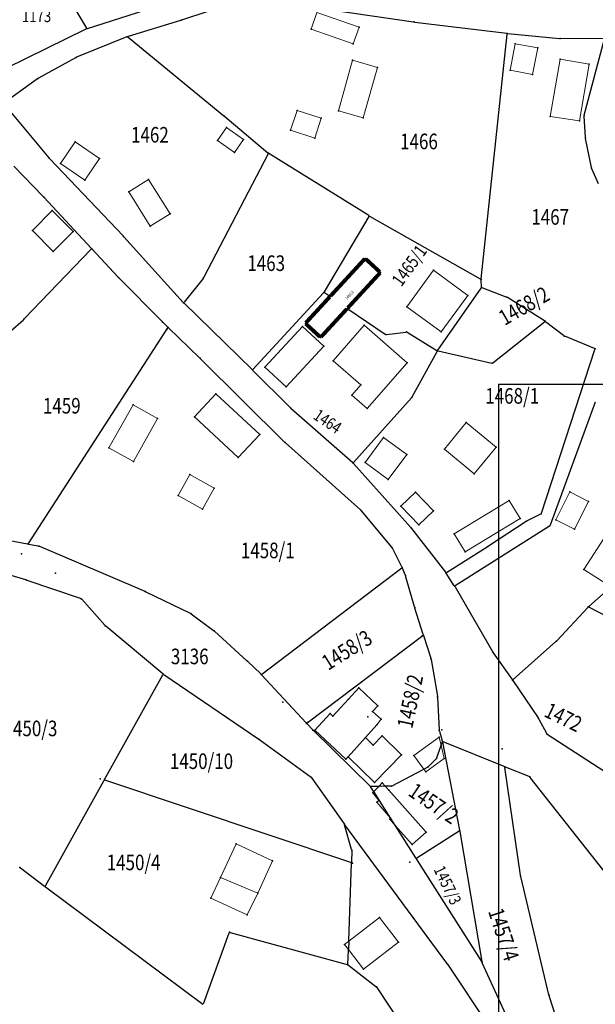
# Model space of a CAD drawing. Units: millimetres. Extents: x 7528637 to 7534552, y 4822930 to 4827654.
# Drawn here: x 7530331 to 7530441, y 4824156 to 4824345 of the extents above; entities that cross this region are included whole.
import ezdxf
from ezdxf.enums import TextEntityAlignment as Align

# ---------------------------------------------------------------- set-up
doc = ezdxf.new("R2010")
doc.units = ezdxf.units.MM
for name, color, linetype in [('01_Parcele granice', 254, 'Continuous'), ('02_Broj parcele', 254, 'Continuous'), ('04_Katastarske_tacke', 7, 'Continuous')]:
    doc.layers.add(name, color=color, linetype=linetype)
doc.layers.add('06_Objekti_pl', color=150, linetype='Continuous', lineweight=5)
doc.layers.add('SKICE A3', color=6, linetype='Continuous', lineweight=30)
doc.styles.add('MAPSOFT18', font='MAPC104.SHX')

# ---------------------------------------------------------------- blocks, each defined once
blk = doc.blocks.new('T1')
at = {"linetype": 'Continuous'}
blk.add_point((0, 0), dxfattribs=at)
blk.add_attdef('OZN-TAC', (0, 0), '', height=5)

msp = doc.modelspace()

# ---------------------------------------------------------------- linework, layer by layer
at = {"layer": '01_Parcele granice', "linetype": 'Continuous'}
for p, q in [((7530330.83, 4824364.95), (7530343.43, 4824343.71)), ((7530343.61, 4824343.64), (7530357.89, 4824348.19)), ((7530386.49, 4824347.79, -2.71), (7530406.45, 4824344.9, -4.39)), ((7530361.79, 4824345.26, -3.9), (7530366.85, 4824346.96, -3.7)), ((7530361.55, 4824345.18, -3.85), (7530351.47, 4824342.07, 0.45)), ((7530406.69, 4824344.86, -4.4), (7530424.38, 4824342.69, -4)), ((7530328.11, 4824336.07), (7530343.38, 4824343.54)), ((7530351.23, 4824341.98, 0.5), (7530341.53, 4824338.08, 0.5)), ((7530351.45, 4824341.95, 0.48), (7530369.91, 4824326.83, -3.88)), ((7530419.44, 4824295.4, -4.8), (7530424.49, 4824342.55, -4)), ((7530424.62, 4824342.66, -4), (7530434.53, 4824341.7, -3.6)), ((7530434.77, 4824341.69, -3.59), (7530443.11, 4824341.73, -2.81)), ((7530439.33, 4824326.92, -2.6), (7530443.2, 4824341.61, -2.8)), ((7530341.3, 4824337.97, 0.49), (7530334.18, 4824334.07, 0.11)), ((7530333.97, 4824333.94, 0.1), (7530327.5, 4824329.26, -0.1)), ((7530327.48, 4824329.09, -0.1), (7530336.18, 4824318.74, -0.5)), ((7530370.11, 4824326.67, -3.82), (7530378.37, 4824319.68, 3.32)), ((7530439.53, 4824322.7, -2.7), (7530439.31, 4824326.68, -2.6)), ((7530440.7, 4824316.85, -2.6), (7530439.56, 4824322.46, -2.7)), ((7530378.41, 4824319.49, 3.39), (7530366.05, 4824295.71, 1.71)), ((7530397.8, 4824307.58, -8.24), (7530378.58, 4824319.53, 3.34)), ((7530336.35, 4824318.55, -0.5), (7530350.47, 4824303.69, -0.2)), ((7530329.42, 4824317.09, -0.4), (7530335.11, 4824311.26, -0.4)), ((7530442.07, 4824313.72, -2.41), (7530440.77, 4824316.62, -2.59)), ((7530344.35, 4824301.3, 0), (7530335.29, 4824311.08, -0.4)), ((7530397.85, 4824307.4, -8.3), (7530389.24, 4824292.92, -8.5)), ((7530419.32, 4824295.34, -4.82), (7530398.02, 4824307.45, -8.28)), ((7530350.64, 4824303.51, -0.19), (7530362.06, 4824290.89, 0.69)), ((7530331.45, 4824287.72), (7530344.35, 4824301.12)), ((7530344.53, 4824301.12, 0), (7530349.49, 4824295.79, -0.2)), ((7530357.99, 4824287.19, 0.79), (7530349.67, 4824295.61, -0.19)), ((7530365.91, 4824295.5, 1.68), (7530362.22, 4824290.9, 0.72)), ((7530419.52, 4824293.87, -4.62), (7530419.44, 4824295.16, -4.78)), ((7530389.1, 4824292.72, -8.44), (7530375.49, 4824277.96, 1.74)), ((7530390.25, 4824292.08, -0.75), (7530389.28, 4824292.74, -7.75)), ((7530411.1, 4824281.66, -8.27), (7530419.46, 4824293.65, -4.63)), ((7530424.28, 4824291.92, -4.6), (7530419.65, 4824293.71, -4.6)), ((7530431.65, 4824287.32, -3.81), (7530424.51, 4824291.81, -4.59)), ((7530362.23, 4824290.71, 0.71), (7530375.32, 4824277.96, 1.79)), ((7530393.78, 4824289.66, -0.11), (7530400.98, 4824284.74, -7.79)), ((7530324.42, 4824281.6), (7530331.27, 4824287.55)), ((7530359.05, 4824286.17, 0.07), (7530358.17, 4824287.01, 0.73)), ((7530421.71, 4824279.25, -3.6), (7530431.66, 4824287.17, -3.8)), ((7530435.33, 4824284.48, -3.41), (7530431.86, 4824287.17, -3.79)), ((7530332.23, 4824244.47), (7530359.07, 4824285.98)), ((7530365.22, 4824280.22, 1.48), (7530359.23, 4824285.99, 0.02)), ((7530401.2, 4824284.69, -7.9), (7530404.96, 4824285.18, -7.9)), ((7530405.19, 4824285.13, -7.91), (7530410.92, 4824281.63, -8.29)), ((7530441.28, 4824281.99, -2.42), (7530435.55, 4824284.35, -3.38)), ((7530406.15, 4824272.71, -8.3), (7530410.97, 4824281.45, -8.3)), ((7530411.15, 4824281.53, -8.25), (7530421.49, 4824279.2, -3.65)), ((7530431.06, 4824250.3, -1.8), (7530441.36, 4824281.82, -2.4)), ((7530381.6, 4824263.99, -7.05), (7530365.4, 4824280.04, 1.45)), ((7530375.5, 4824277.78, 1.81), (7530382.69, 4824270.63, 2.29)), ((7530394.89, 4824260.05, 3.02), (7530406.01, 4824272.51, -8.22)), ((7530382.87, 4824270.46, 2.31), (7530394.72, 4824260.04, 3.09)), ((7530441.45, 4824271.69, -2.8), (7530432.75, 4824247.97, -1.8)), ((7530396.23, 4824250.92, -6.7), (7530381.78, 4824263.82, -7.1)), ((7530394.89, 4824259.87, 3.02), (7530405.89, 4824247.56, -7.22)), ((7530402.26, 4824243.76, -6.7), (7530396.4, 4824250.74, -6.7)), ((7530430.91, 4824250.12, -1.91), (7530428.32, 4824248.84, -4.49)), ((7530406.05, 4824247.37, -7.29), (7530412.57, 4824238.94, -6.31)), ((7530432.6, 4824247.78, -1.82), (7530414.47, 4824236.31, -5.98)), ((7530428.11, 4824248.71, -4.61), (7530420.85, 4824243.97, -5.29)), ((7530325.39, 4824245.65, -2.85), (7530332.04, 4824244.39, -0.05)), ((7530332.28, 4824244.35, -0.16), (7530334.13, 4824244, -2.64)), ((7530334.36, 4824243.93, -2.81), (7530354.65, 4824235.27, -3.99)), ((7530404.19, 4824239.96, -6.7), (7530402.4, 4824243.55, -6.7)), ((7530412.76, 4824238.91, -6.29), (7530420.64, 4824243.83, -5.31)), ((7530377.18, 4824219.33, -6.7), (7530404.15, 4824239.77, -6.7)), ((7530404.83, 4824238.45, -6.61), (7530404.3, 4824239.73, -6.69)), ((7530331.73, 4824237.44, -2.6), (7530325, 4824239.45, -2.8)), ((7530406.64, 4824232.26, -6.5), (7530404.91, 4824238.21, -6.6)), ((7530414.29, 4824236.34, -6.01), (7530412.72, 4824238.74, -6.29)), ((7530440.19, 4824232.34, -0.3), (7530447.13, 4824238.53, -0.1)), ((7530342.3, 4824233.86, -1.61), (7530331.97, 4824237.36, -2.59)), ((7530414.42, 4824236.13, -5.98), (7530421.66, 4824223.64, -4.12)), ((7530354.87, 4824235.17, 8.91), (7530363.41, 4824231.05, 987.09)), ((7530346.95, 4824228.72, -0.42), (7530342.5, 4824233.73, -1.58)), ((7530408.3, 4824226.96, -0.15), (7530406.71, 4824232.02, -6.35)), ((7530434.04, 4824225.75, -0.79), (7530440.01, 4824232.17, -0.31)), ((7530446.34, 4824229.03, 0.88), (7530440.21, 4824232.2, -0.28)), ((7530363.62, 4824230.93, 977.7), (7530367.91, 4824227.71, 21.9)), ((7530358.11, 4824219.37, -1.59), (7530347.13, 4824228.55, -0.41)), ((7530368.1, 4824227.56, -0.38), (7530374.33, 4824221.9, 0.98)), ((7530385.92, 4824209.92), (7530408.24, 4824226.76)), ((7530408.38, 4824226.72, -0.04), (7530409.75, 4824222.38, -1.36)), ((7530425.6, 4824218.26, -2.98), (7530433.86, 4824225.58, -0.82)), ((7530421.79, 4824223.43, -4.08), (7530425.44, 4824218.28, -3.02)), ((7530374.51, 4824221.73, 0.74), (7530376.99, 4824219.34, -6.44)), ((7530409.81, 4824222.14, -1.48), (7530411.03, 4824215.04, -5.82)), ((7530346.92, 4824199.02, -0.01), (7530358.15, 4824219.18, -1.59)), ((7530358.31, 4824219.22, -1.59), (7530376.65, 4824206.82, 0.99)), ((7530377.17, 4824219.16, -6.63), (7530385.73, 4824209.93, -0.07)), ((7530425.58, 4824218.08, -2.98), (7530430.43, 4824210.88, -1.62)), ((7530411.06, 4824214.8, -5.72), (7530411.38, 4824208.56, 3.42)), ((7530386.96, 4824208.64, 1.49), (7530385.91, 4824209.75, 0.11)), ((7530430.56, 4824210.67, -1.59), (7530432.04, 4824207.95, -1.41)), ((7530398.06, 4824197.76, 2.2), (7530387.14, 4824208.46, 1.6)), ((7530411.43, 4824208.32, 3.08), (7530411.97, 4824206.45, -4.98)), ((7530432.2, 4824207.77, -1.32), (7530443.12, 4824200.69, 7.52)), ((7530376.85, 4824206.68, 1), (7530386.69, 4824199.48, 1.4)), ((7530410.91, 4824203.21, -5.24), (7530411.7, 4824205.44, -0.26)), ((7530411.78, 4824205.68, -0.84), (7530411.97, 4824206.21, -4.66)), ((7530412.03, 4824206.21, -5.46), (7530415.31, 4824189.25, -0.04)), ((7530423.9, 4824201.53, -0.05), (7530412.13, 4824206.28, -5.45)), ((7530410.78, 4824203, -5.5), (7530409.33, 4824201.55, -5.5)), ((7530402.32, 4824197.82, 2.36), (7530408.3, 4824200.96, 0.04)), ((7530408.52, 4824201.08, -0.73), (7530409.13, 4824201.4, -4.77)), ((7530427.04, 4824180.62), (7530424.04, 4824201.36)), ((7530428.72, 4824199.58, 6.44), (7530424.14, 4824201.43, 0.16)), ((7530335.51, 4824178.53), (7530346.8, 4824198.8)), ((7530394.34, 4824183.07), (7530346.98, 4824198.87)), ((7530386.86, 4824199.31, 1.41), (7530393.05, 4824190.5, 1.99)), ((7530459.06, 4824161.13, 9.69), (7530428.92, 4824199.43, 6.61)), ((7530398.7, 4824196.8, 0.24), (7530398.22, 4824197.56, 1.96)), ((7530399.64, 4824197.71, 0.17), (7530398.27, 4824197.67, 2.03)), ((7530402.83, 4824190.3), (7530398.84, 4824196.58)), ((7530400.86, 4824197.73), (7530399.88, 4824197.71)), ((7530402.09, 4824197.76, 2.16), (7530401.1, 4824197.73, 0.24)), ((7530394.51, 4824185.53, 2.29), (7530393.15, 4824190.28, 2.01)), ((7530412.87, 4824163.67, -3.08), (7530393.19, 4824190.3, 1.98)), ((7530406.86, 4824183.95), (7530402.97, 4824190.08)), ((7530415.22, 4824189.06), (7530407.04, 4824183.91)), ((7530415.35, 4824189.01, -0.02), (7530419.61, 4824163.97, -3.28)), ((7530394.54, 4824185.29, 2.18), (7530394.46, 4824183.15, 0.12)), ((7530393.94, 4824168.03), (7530394.46, 4824182.91)), ((7530419.56, 4824163.96, -3.28), (7530407, 4824183.73, -0.02)), ((7530330.69, 4824182.02), (7530335.35, 4824178.5)), ((7530432.51, 4824157.6), (7530427.09, 4824180.38)), ((7530335.55, 4824178.35), (7530365.83, 4824155.78)), ((7530365.97, 4824155.83, 0.01), (7530370.94, 4824169.49, 0.59)), ((7530371.1, 4824169.58, 0.61), (7530393.67, 4824163.38, 2.59)), ((7530393.94, 4824167.79), (7530393.89, 4824166.4)), ((7530393.79, 4824163.47, 2.49), (7530393.89, 4824166.16, 0.11)), ((7530426.66, 4824148.44, -1.12), (7530419.68, 4824163.74, -3.28)), ((7530393.89, 4824163.27, 2.6), (7530399.2, 4824159.16, 2.8)), ((7530424.21, 4824146.81, -1.31), (7530413.01, 4824163.47, -3.09)), ((7530399.37, 4824158.98, 2.81), (7530404.81, 4824150.73, 3.99)), ((7530438.44, 4824139.08), (7530432.58, 4824157.36))]:
    msp.add_line(p, q, dxfattribs=at)
at = {"layer": '01_Parcele granice', "linetype": 'Continuous', "const_width": 0.75}
for points in [[(7530397.03, 4824299.26), (7530390.43, 4824292.1)], [(7530399.96, 4824296.72), (7530397.2, 4824299.27)], [(7530393.76, 4824289.82), (7530399.97, 4824296.55)], [(7530390.27, 4824291.92), (7530385.67, 4824286.94)], [(7530388.61, 4824284.23), (7530393.6, 4824289.64)], [(7530385.68, 4824286.77), (7530388.44, 4824284.22)]]:
    msp.add_lwpolyline(points, dxfattribs=at)
at = {"layer": '06_Objekti_pl'}
for points in [[(7530387.79, 4824346.68), (7530395.97, 4824343.89), (7530394.83, 4824340.69), (7530386.69, 4824343.46)], [(7530429.37, 4824334.76), (7530425.05, 4824335.58), (7530426.01, 4824340.69), (7530430.36, 4824339.87)], [(7530399.5, 4824336.13), (7530396.76, 4824326.41), (7530391.95, 4824327.77), (7530394.69, 4824337.49)], [(7530432.75, 4824326.68), (7530434.66, 4824337.72), (7530440.28, 4824336.74), (7530438.38, 4824325.81)], [(7530383.99, 4824327.85), (7530388.65, 4824326.33), (7530387.41, 4824322.53), (7530382.75, 4824324.05)], [(7530371.94, 4824319.77), (7530368.66, 4824322.06), (7530370.38, 4824324.53), (7530373.66, 4824322.24)], [(7530343.08, 4824314.39), (7530338.39, 4824317.6), (7530341.26, 4824321.82), (7530345.96, 4824318.6)], [(7530355.71, 4824305.53), (7530351.57, 4824312.15), (7530355.39, 4824314.53), (7530359.53, 4824307.92)], [(7530340.85, 4824304.55), (7530337.02, 4824300.67), (7530333, 4824304.71), (7530336.79, 4824308.55)], [(7530400.05, 4824296.64), (7530393.68, 4824289.73), (7530388.53, 4824284.14), (7530385.59, 4824286.85), (7530390.35, 4824292.01), (7530397.11, 4824299.35)], [(7530416.88, 4824292.23), (7530411.74, 4824285.21), (7530405.12, 4824290.05), (7530410.26, 4824297.07)], [(7530389.16, 4824282.46), (7530381.91, 4824274.6), (7530377.79, 4824278.39), (7530385.05, 4824286.26)], [(7530396.26, 4824274.98), (7530390.92, 4824279.66), (7530396.92, 4824286.5), (7530405.19, 4824279.25), (7530397.48, 4824270.45), (7530394.54, 4824273.02)], [(7530368.37, 4824273.3), (7530376.8, 4824265.47), (7530372.64, 4824261), (7530364.22, 4824268.83)], [(7530357.11, 4824268.51), (7530352.46, 4824260.23), (7530347.75, 4824262.87), (7530352.41, 4824271.17)], [(7530422.35, 4824263), (7530418.14, 4824257.86), (7530412.37, 4824262.65), (7530416.55, 4824267.75)], [(7530405.11, 4824261.61), (7530401.56, 4824256.77), (7530397.11, 4824260.03), (7530400.67, 4824264.86)], [(7530365.79, 4824251.07), (7530361.08, 4824253.7), (7530363.32, 4824257.72), (7530368.03, 4824255.09)], [(7530410.25, 4824250.77), (7530407.44, 4824248.06), (7530403.97, 4824251.66), (7530406.78, 4824254.37)], [(7530440.11, 4824252.57), (7530437.41, 4824247.21), (7530433.84, 4824249.01), (7530436.55, 4824254.39)], [(7530426.98, 4824249.26), (7530416.37, 4824242.83), (7530414.25, 4824246.34), (7530424.86, 4824252.77)], [(7530447.3, 4824242.73), (7530443.47, 4824236.75), (7530439.25, 4824239.45), (7530443.08, 4824245.43)], [(7530390.86, 4824211.24), (7530393.9, 4824214.49), (7530395.92, 4824216.65), (7530399.56, 4824213.21), (7530398.54, 4824212.14), (7530400.22, 4824210.63), (7530399.33, 4824209.56), (7530397.16, 4824207.13), (7530393.82, 4824203.4), (7530393.39, 4824202.92), (7530387.39, 4824208.54), (7530390.35, 4824211.72)], [(7530398.88, 4824198.45), (7530393.82, 4824203.4), (7530397.16, 4824207.13), (7530398.66, 4824205.66), (7530400.38, 4824207.42), (7530404.1, 4824203.78)], [(7530406.47, 4824203.65), (7530411.34, 4824207.19), (7530411.74, 4824205.56), (7530410.87, 4824203.09), (7530409.24, 4824201.46), (7530408.41, 4824201.02)], [(7530412.36, 4824203.04), (7530408.81, 4824200.48), (7530408.41, 4824201.02), (7530409.24, 4824201.46), (7530410.87, 4824203.09), (7530411.74, 4824205.56)], [(7530400.98, 4824197.73), (7530399.76, 4824197.71), (7530400.4, 4824198.36)], [(7530398.77, 4824196.69), (7530402.9, 4824190.19), (7530401.84, 4824191.39), (7530402.02, 4824191.56), (7530399.34, 4824194.64), (7530399.73, 4824194.98), (7530398.58, 4824196.49)], [(7530402.9, 4824190.19), (7530398.77, 4824196.69), (7530399.76, 4824197.71), (7530400.98, 4824197.73), (7530401.68, 4824197), (7530408.84, 4824188.87), (7530406.15, 4824186.5)], [(7530372.25, 4824186.64), (7530379.23, 4824183.4), (7530376.43, 4824177.16), (7530369.25, 4824180.17)], [(7530374.36, 4824172.96), (7530367.4, 4824176.19), (7530369.25, 4824180.17), (7530376.43, 4824177.16)], [(7530393.94, 4824167.91), (7530399.86, 4824172.47), (7530403.51, 4824167.71), (7530396.79, 4824162.52), (7530393.89, 4824166.28)], [(7530393.94, 4824167.91), (7530393.89, 4824166.28), (7530393.12, 4824167.27)]]:
    msp.add_lwpolyline(points, close=True, dxfattribs=at)
at = {"layer": 'SKICE A3', "ltscale": 0.25}
msp.add_lwpolyline([(7530842.82, 4823978.06), (7530842.82, 4824275.06), (7530422.82, 4824275.06), (7530422.82, 4823978.06)], close=True, dxfattribs=at)

# ---------------------------------------------------------------- block references
at = {"layer": '04_Katastarske_tacke'}
for p in [(7530361.67, 4824345.22, -3.9), (7530395.97, 4824343.89, -2.3), (7530406.57, 4824344.88, -4.4), (7530343.49, 4824343.6), (7530351.35, 4824342.03, 0.5), (7530386.69, 4824343.46), (7530424.5, 4824342.67, -4), (7530394.83, 4824340.69), (7530426.01, 4824340.69, -4), (7530434.65, 4824341.69, -3.6), (7530430.36, 4824339.87, -3.8), (7530341.41, 4824338.03, 0.5), (7530394.69, 4824337.49, -2.1), (7530434.66, 4824337.72), (7530440.28, 4824336.74, -3), (7530399.5, 4824336.13), (7530425.05, 4824335.58), (7530429.37, 4824334.76), (7530334.07, 4824334.01, 0.1), (7530370.01, 4824326.75, -3.9), (7530383.99, 4824327.85), (7530391.95, 4824327.77, -2.1), (7530439.3, 4824326.8, -2.6), (7530388.65, 4824326.33), (7530396.76, 4824326.41), (7530432.75, 4824326.68), (7530438.38, 4824325.81, -2.8), (7530370.38, 4824324.53), (7530382.75, 4824324.05), (7530341.26, 4824321.82), (7530368.66, 4824322.06), (7530373.66, 4824322.24, 2.1), (7530387.41, 4824322.53, -8.3), (7530439.54, 4824322.58, -2.7), (7530371.94, 4824319.77, 1.8), (7530378.47, 4824319.6, 3.4), (7530336.26, 4824318.64, -0.5), (7530338.39, 4824317.6, -0.5), (7530345.96, 4824318.6), (7530440.72, 4824316.73, -2.6), (7530343.08, 4824314.39, -0.2), (7530355.39, 4824314.53), (7530351.57, 4824312.15, -0.1), (7530335.2, 4824311.17, -0.4), (7530336.79, 4824308.55), (7530359.53, 4824307.92), (7530397.91, 4824307.51, -8.3), (7530333, 4824304.71), (7530340.85, 4824304.55, -0.6), (7530355.71, 4824305.53, 0.1), (7530350.56, 4824303.6, -0.2), (7530337.02, 4824300.67, -1.3), (7530344.44, 4824301.21), (7530397.11, 4824299.35), (7530400.05, 4824296.64), (7530410.26, 4824297.07), (7530349.58, 4824295.7, -0.2), (7530365.99, 4824295.6, 1.7), (7530419.43, 4824295.28, -4.8), (7530389.18, 4824292.81, -8.5), (7530419.53, 4824293.75, -4.6), (7530362.14, 4824290.8, 0.7), (7530390.35, 4824292.01), (7530416.88, 4824292.23), (7530424.4, 4824291.88, -4.6), (7530393.68, 4824289.73), (7530405.12, 4824290.05), (7530331.36, 4824287.63), (7530358.08, 4824287.1, 0.8), (7530431.76, 4824287.25, -3.8), (7530358.89, 4824285.69), (7530359.14, 4824286.08), (7530385.05, 4824286.26), (7530385.59, 4824286.85), (7530396.92, 4824286.5), (7530405.08, 4824285.2, -7.9), (7530411.74, 4824285.21), (7530388.53, 4824284.14), (7530401.08, 4824284.67, -7.9), (7530435.43, 4824284.4, -3.4), (7530389.16, 4824282.46), (7530411.03, 4824281.56, -8.3), (7530441.4, 4824281.94, -2.4), (7530365.31, 4824280.13, 1.5), (7530390.92, 4824279.66), (7530375.41, 4824277.87, 1.8), (7530377.79, 4824278.39), (7530405.19, 4824279.25), (7530421.61, 4824279.17, -3.6), (7530381.91, 4824274.6), (7530396.26, 4824274.98), (7530368.37, 4824273.3, 1.6), (7530394.54, 4824273.02), (7530406.09, 4824272.6, -8.3), (7530352.41, 4824271.17, 0.7), (7530382.78, 4824270.54, 2.3), (7530397.48, 4824270.45), (7530357.11, 4824268.51), (7530364.22, 4824268.83), (7530416.55, 4824267.75), (7530376.8, 4824265.47, 1.7), (7530400.67, 4824264.86), (7530347.75, 4824262.87, 2), (7530381.69, 4824263.9, -7.1), (7530412.37, 4824262.65), (7530422.35, 4824263, -6.9), (7530372.64, 4824261), (7530405.11, 4824261.61), (7530352.46, 4824260.23), (7530394.81, 4824259.96, 3.1), (7530397.11, 4824260.03, -7.5), (7530363.32, 4824257.72, -9.9), (7530401.56, 4824256.77, -7.3), (7530418.14, 4824257.86, -6.9), (7530368.03, 4824255.09, -9.9), (7530361.08, 4824253.7), (7530406.78, 4824254.37), (7530436.55, 4824254.39, -1.6), (7530365.79, 4824251.07), (7530403.97, 4824251.66, -7.3), (7530424.86, 4824252.77), (7530440.11, 4824252.57), (7530396.32, 4824250.84, -6.7), (7530410.25, 4824250.77), (7530426.98, 4824249.26, -5.1), (7530431.02, 4824250.18, -1.8), (7530405.97, 4824247.47, -7.3), (7530407.44, 4824248.06, -7.2), (7530428.21, 4824248.78, -4.6), (7530432.71, 4824247.85, -1.8), (7530433.84, 4824249.01, -1.6), (7530437.41, 4824247.21), (7530414.25, 4824246.34), (7530332.16, 4824244.37), (7530334.25, 4824243.98, -2.8), (7530402.34, 4824243.66, -6.7), (7530420.75, 4824243.9, -5.3), (7530330.94, 4824242.49), (7530416.37, 4824242.83, -6), (7530404.25, 4824239.85, -6.7), (7530337.45, 4824238.77), (7530404.88, 4824238.33, -6.6), (7530412.65, 4824238.84, -6.3), (7530439.25, 4824239.45, -1.7), (7530331.85, 4824237.4, -2.6), (7530414.36, 4824236.24, -6), (7530354.76, 4824235.22, -4), (7530342.42, 4824233.82, -1.6), (7530406.67, 4824232.14, -6.5), (7530440.1, 4824232.26, -0.3), (7530363.52, 4824231, 1000), (7530347.03, 4824228.63, -0.4), (7530368.01, 4824227.64, -0.4), (7530408.12, 4824226.67), (7530408.34, 4824226.84), (7530433.95, 4824225.66, -0.8), (7530421.72, 4824223.53, -4.1), (7530374.42, 4824221.82, 1), (7530409.79, 4824222.26, -1.4), (7530358.21, 4824219.29, -1.6), (7530377.08, 4824219.25, -6.7), (7530425.51, 4824218.18, -3), (7530395.92, 4824216.65), (7530411.05, 4824214.92, -5.9), (7530381.26, 4824213.92), (7530393.9, 4824214.49), (7530399.56, 4824213.21), (7530390.35, 4824211.72), (7530390.86, 4824211.24), (7530398.54, 4824212.14), (7530385.82, 4824209.84), (7530386.02, 4824209.99), (7530397.62, 4824211.11), (7530399.33, 4824209.56), (7530400.22, 4824210.63), (7530430.5, 4824210.78, -1.6), (7530387.05, 4824208.55, 1.6), (7530387.39, 4824208.54), (7530400.38, 4824207.42), (7530411.39, 4824208.44, 3.6), (7530411.91, 4824208.56), (7530432.1, 4824207.84, -1.4), (7530376.75, 4824206.75, 1), (7530397.16, 4824207.13), (7530398.66, 4824205.66), (7530411.34, 4824207.19), (7530411.74, 4824205.56), (7530412.01, 4824206.33, -5.5), (7530404.1, 4824203.78), (7530406.47, 4824203.65), (7530423.51, 4824204.96), (7530393.39, 4824202.92), (7530393.82, 4824203.4), (7530410.87, 4824203.09, -5.5), (7530412.36, 4824203.04), (7530408.41, 4824201.02), (7530408.81, 4824200.48), (7530409.24, 4824201.46, -5.5), (7530424.02, 4824201.48), (7530346.07, 4824199.17), (7530346.86, 4824198.91), (7530386.79, 4824199.41, 1.4), (7530398.88, 4824198.45), (7530400.4, 4824198.36), (7530428.84, 4824199.53, 6.6), (7530398.15, 4824197.67, 2.2), (7530398.58, 4824196.49), (7530398.77, 4824196.69), (7530399.76, 4824197.71), (7530400.98, 4824197.73), (7530401.68, 4824197), (7530402.21, 4824197.76, 2.4), (7530399.34, 4824194.64), (7530399.73, 4824194.98), (7530393.12, 4824190.4, 2), (7530401.84, 4824191.39), (7530402.02, 4824191.56), (7530402.9, 4824190.19), (7530408.84, 4824188.87), (7530415.33, 4824189.13), (7530372.25, 4824186.64), (7530406.15, 4824186.5), (7530394.54, 4824185.41, 2.3), (7530379.23, 4824183.4), (7530394.46, 4824183.03), (7530394.69, 4824182.95), (7530405.74, 4824183.09), (7530406.93, 4824183.84), (7530330.59, 4824182.1), (7530369.25, 4824180.17), (7530427.06, 4824180.5), (7530335.45, 4824178.42), (7530376.43, 4824177.16), (7530367.4, 4824176.19), (7530374.36, 4824172.96), (7530399.86, 4824172.47), (7530370.98, 4824169.61, 0.6), (7530393.94, 4824167.91), (7530403.51, 4824167.71), (7530393.12, 4824167.27), (7530393.89, 4824166.28), (7530419.51, 4824164.07), (7530419.63, 4824163.85, -3.3), (7530393.79, 4824163.35, 2.6), (7530396.79, 4824162.52), (7530412.94, 4824163.57, -3.1), (7530399.3, 4824159.08, 2.8), (7530432.54, 4824157.48)]:
    msp.add_blockref('T1', p, dxfattribs=at)

# ---------------------------------------------------------------- texts
at = {"layer": '02_Broj parcele', "linetype": 'Continuous', "style": 'MAPSOFT18', "width": 0.8}
for s, height, p in [('1173', 2.325, (7530333.82, 4824346.01)), ('1462', 3, (7530355.65, 4824323.15)), ('1466', 3, (7530407.48, 4824321.87)), ('1467', 3, (7530432.76, 4824307.34)), ('1463', 3, (7530378.05, 4824298.43)), ('1468/1', 3, (7530425.44, 4824272.88)), ('1459', 3, (7530338.67, 4824270.98)), ('1458/1', 3, (7530378.35, 4824243.13)), ('3136', 3, (7530363.32, 4824222.72)), ('1450/3', 3, (7530332.64, 4824208.86)), ('1450/10', 3, (7530365.58, 4824202.55)), ('1450/4', 3, (7530352.51, 4824183.06))]:
    msp.add_text(s, height=height, dxfattribs=at).set_placement(p, align=Align.MIDDLE_CENTER)
for s, height, rotation, p in [('1465/1', 2.5, 54, (7530405.62, 4824297.99)), ('1465/2', 0.575, 48, (7530394.08, 4824292.28)), ('1468/2', 3, 30, (7530427.72, 4824290.22)), ('1464', 2.3, 326, (7530389.89, 4824267.98)), ('1458/3', 3, 32, (7530393.59, 4824223.96)), ('1458/2', 3, 78, (7530405.78, 4824214.09)), ('1472', 3, 334, (7530435.3, 4824211.01)), ('1457/2', 3, 326, (7530410.32, 4824194.42)), ('1457/3', 2.275, 296, (7530412.99, 4824178.68)), ('1457/4', 3, 288, (7530423.8, 4824169.19))]:
    msp.add_text(s, height=height, rotation=rotation, dxfattribs=at).set_placement(p, align=Align.MIDDLE_CENTER)

doc.saveas('drawing.dxf')
